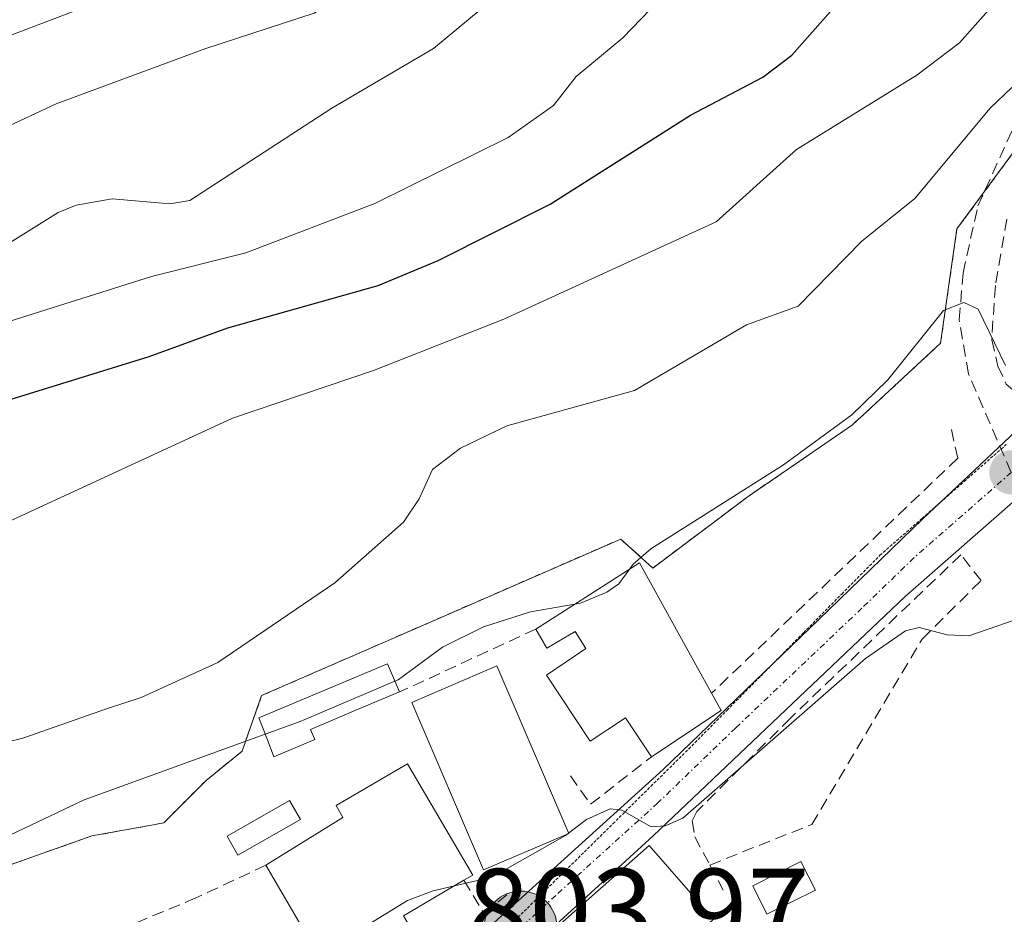
# Model space of a CAD drawing. Units: metres. Extents: x 658117 to 661592, y 4751073 to 4753465.
# Drawn here: x 658904 to 658988, y 4753121 to 4753197 of the extents above; entities that cross this region are included whole.
import ezdxf
from ezdxf.enums import TextEntityAlignment as Align

# ---------------------------------------------------------------- set-up
doc = ezdxf.new("R2010")
doc.units = ezdxf.units.M
doc.header["$MEASUREMENT"] = 0
for name, pattern in [('TRAZO_Y_PUNTO', [1, 0.5, -0.25, 0, -0.25]), ('TRAZOS', [0.75, 0.5, -0.25]), ('TRAZOS2', [0.375, 0.25, -0.125]), ('TRAZOSX2', [1.5, 1, -0.5])]:
    doc.linetypes.add(name, pattern=pattern)
for name, color, linetype, lineweight in [('Arbolado forestal', 92, 'TRAZOS', 0), ('Arbolado forestal CxS', 92, 'Continuous', 0), ('Carretera de calzada única', 19, 'Continuous', 13), ('Carretera de calzada única Cxs', 19, 'Continuous', 13), ('Carretera de calzada única eje', 19, 'TRAZO_Y_PUNTO', 0), ('Carátula', 7, 'Continuous', 5), ('Curva de nivel maestra', 36, 'Continuous', 30), ('Curva de nivel normal', 36, 'Continuous', 0), ('Edificación', 1, 'Continuous', 13), ('Edificación Cxs', 1, 'Continuous', 13), ('Edificación ligera', 1, 'Continuous', 0), ('Edificación ligera Cxs', 1, 'Continuous', 0), ('Muro lineal', 1, 'TRAZOSX2', 13), ('Núcleo urbano', 19, 'Continuous', 0), ('Núcleo urbano CxS', 19, 'Continuous', 0), ('Obra de contención lineal', 1, 'TRAZOSX2', 13), ('Punto de cota en terreno', 7, 'Continuous', 0), ('Punto kilométrico de carretera', 7, 'Continuous', 0), ('Rótulo de punto de cota en terreno', 19, 'Continuous', 0), ('Senda', 19, 'TRAZOSX2', 0), ('Vía pecuaria eje', 92, 'TRAZOS2', 0)]:
    doc.layers.add(name, color=color, linetype=linetype, lineweight=lineweight)
doc.styles.add('Arial', font='txt', dxfattribs={"height": 0.2})

# ---------------------------------------------------------------- blocks, each defined once
blk = doc.blocks.new('*U176')
at = {"layer": 'Curva de nivel normal', "color": 36, "linetype": 'Continuous', "lineweight": 0}
blk.add_polyline3d([(658989.88, 4753222.37, 830), (658984.54, 4753218.61, 830), (658980.86, 4753217.09, 830), (658979.63, 4753216.16, 830), (658974.88, 4753211.59, 830), (658960.9, 4753201.14, 830), (658955.45, 4753195.47, 830), (658951.49, 4753192.19, 830), (658949.57, 4753189.71, 830), (658945.71, 4753186.98, 830), (658934.34, 4753181.37, 830), (658923.37, 4753177.18, 830), (658915.35, 4753175.16, 830), (658903.11, 4753171.3, 830)], dxfattribs=at)
blk = doc.blocks.new('*U192')
at = {"layer": 'Curva de nivel normal', "color": 36, "linetype": 'Continuous', "lineweight": 0}
blk.add_polyline3d([(658898.22, 4753152.01, 820), (658922.25, 4753163.1, 820), (658934.25, 4753167.17, 820), (658945.32, 4753171.52, 820), (658963.39, 4753179.8, 820), (658970.23, 4753185.97, 820), (658980.48, 4753192.29, 820), (658984.1, 4753195.04, 820), (658987.24, 4753198.57, 820), (658988.97, 4753202.62, 820)], dxfattribs=at)
blk = doc.blocks.new('*U193')
at = {"layer": 'Curva de nivel normal', "color": 36, "linetype": 'Continuous', "lineweight": 0}
blk.add_polyline3d([(658990.5, 4753243.96, 840), (658987.84, 4753242.28, 840), (658982.78, 4753238.71, 840), (658975.35, 4753232.4, 840), (658968.42, 4753226.58, 840), (658962.35, 4753222.45, 840), (658954.87, 4753216.16, 840), (658947.03, 4753211.07, 840), (658938.76, 4753203.54, 840), (658929.2, 4753197.58, 840), (658919.96, 4753194.58, 840), (658907.24, 4753189.85, 840), (658899.75, 4753186.38, 840)], dxfattribs=at)
blk = doc.blocks.new('*U213')
at = {"layer": 'Curva de nivel normal', "color": 36, "linetype": 'Continuous', "lineweight": 0}
blk.add_polyline3d([(658900.9, 4753194.78, 845), (658913.31, 4753199.51, 845), (658924.46, 4753201.96, 845), (658926.46, 4753203.03, 845), (658932.78, 4753207.45, 845), (658942.78, 4753216.23, 845), (658950.25, 4753221.6, 845), (658961.78, 4753235.02, 845), (658971.23, 4753244.24, 845), (658986.35, 4753253.49, 845), (658992.7, 4753256.75, 845), (658999.52, 4753262.71, 845), (659002.77, 4753266.61, 845), (659007.14, 4753268.21, 845), (659015.52, 4753270.98, 845), (659024.33, 4753275.58, 845), (659029.6, 4753279.44, 845)], dxfattribs=at)
blk = doc.blocks.new('*U214')
at = {"layer": 'Curva de nivel normal', "color": 36, "linetype": 'Continuous', "lineweight": 0}
blk.add_polyline3d([(658897.87, 4753134.22, 815), (658904.4, 4753135.85, 815), (658911.59, 4753138.39, 815), (658914.46, 4753139.33, 815), (658920.98, 4753142.3, 815), (658930.95, 4753149.07, 815), (658936.79, 4753154.24, 815), (658938.12, 4753156.22, 815), (658939.25, 4753158.73, 815), (658941.63, 4753160.56, 815), (658945.6, 4753162.44, 815), (658956.44, 4753165.45, 815), (658965.99, 4753171.05, 815), (658970.37, 4753172.64, 815), (658975.81, 4753178.17, 815), (658980.3, 4753181.81, 815), (658986.73, 4753189.48, 815), (658988.55, 4753191.26, 815), (658990.56, 4753192.11, 815), (658991.5, 4753191.31, 815), (658992.22, 4753189.12, 815), (658992.762, 4753189.249, 815)], dxfattribs=at)
blk = doc.blocks.new('*U215')
at = {"layer": 'Curva de nivel normal', "color": 36, "linetype": 'Continuous', "lineweight": 0}
blk.add_polyline3d([(658992.27, 4753236.65, 835), (658974.62, 4753220.94, 835), (658962, 4753211.54, 835), (658954.59, 4753207.21, 835), (658939.35, 4753194.56, 835), (658930.68, 4753189.49, 835), (658918.6, 4753181.63, 835), (658916.92, 4753181.34, 835), (658911.99, 4753181.77, 835), (658908.94, 4753181.24, 835), (658907.4, 4753180.6, 835), (658903.09, 4753177.9, 835)], dxfattribs=at)
blk = doc.blocks.new('*U238')
at = {"layer": 'Curva de nivel maestra', "color": 36, "linetype": 'Continuous', "lineweight": 30}
blk.add_polyline3d([(658899.07, 4753163.39, 825), (658915.16, 4753168.36, 825), (658921.83, 4753170.79, 825), (658934.65, 4753174.4, 825), (658939.73, 4753176.51, 825), (658949.27, 4753181.31, 825), (658961.21, 4753188.89, 825), (658967.36, 4753192.12, 825), (658969.84, 4753193.99, 825), (658974.88, 4753199.73, 825), (658983.64, 4753208.06, 825), (658992.65, 4753217.25, 825)], dxfattribs=at)
blk = doc.blocks.new('5PATER')
at = {"layer": 'Carátula', "linetype": 'Continuous', "lineweight": 5}
h = blk.add_hatch(color=250, dxfattribs=at)
edge = h.paths.add_edge_path()
edge.add_ellipse((0.002, 0.008), major_axis=(-1.326, -1.344), ratio=0.999422, start_angle=0, end_angle=360)
blk = doc.blocks.new('*U241')
at = {"layer": 'Carretera de calzada única Cxs', "color": 19, "linetype": 'Continuous', "lineweight": 13}
for points in [[(658893.42, 4753078.44, 802.244), (658916.94, 4753095.8, 802.984), (658924.84, 4753101.94, 803.277), (658927.485, 4753104.4, 803.389), (658941.48, 4753117.42, 804.091), (658958.88, 4753133.18, 805.161), (658972.12, 4753145.93, 806.293), (658981, 4753154.54, 807.241), (658987.41, 4753160.57, 807.411), (658998.4, 4753170.95, 808.705), (659021.38, 4753193.83, 810.183), (659047.23, 4753223.57, 812.383), (659073.83, 4753255.13, 815.09), (659082.09, 4753264.88, 815.732), (659097.59, 4753283.34, 817.003), (659102.95, 4753289.59, 817.613), (659107.75, 4753294.46, 818.023), (659129.5, 4753312.04, 819.745), (659136.48, 4753317.19, 819.674), (659144.38, 4753322.27, 819.582), (659186.35, 4753348.13, 819.211)], [(659178.81, 4753337.6, 818.762), (659154.55, 4753322.46, 818.514), (659141.06, 4753313.65, 818.883), (659132.91, 4753307.85, 818.698), (659124.49, 4753301.19, 818.191), (659109.17, 4753288.28, 816.771), (659103.8, 4753283.07, 816.157), (659096.95, 4753274.93, 815.877), (659089.29, 4753266.2, 814.817), (659066.78, 4753240.02, 813.393), (659060.37, 4753232.35, 812.871), (659051.79, 4753222.13, 812.119), (659043.04, 4753211.48, 811.064), (659030, 4753196.61, 809.382), (659017.08, 4753182.25, 808.992), (659006.5, 4753171.58, 808.44), (658979.5, 4753147.93, 805.743), (658958.03, 4753127.55, 804.693), (658928.51, 4753100.54, 803.249), (658927.78, 4753099.86, 803.2), (658925.14, 4753097.46, 803.01), (658920.35, 4753093.49, 802.807), (658906.31, 4753083.05, 802.389), (658896.96, 4753075.06, 802.12)]]:
    blk.add_polyline3d(points, dxfattribs=at)
blk = doc.blocks.new('5HITCA')
at = {"layer": 'Carátula', "linetype": 'Continuous', "lineweight": 5}
h = blk.add_hatch(color=1, dxfattribs=at)
edge = h.paths.add_edge_path()
edge.add_arc((0, 0.001), 3.096, 0.00109, 360.00109)
at = {"layer": 'Carátula', "color": 250, "linetype": 'Continuous', "lineweight": 5}
blk.add_circle((0, 0.001, 0.003), 3.096, dxfattribs=at)

msp = doc.modelspace()

# ---------------------------------------------------------------- linework, layer by layer
at = {"layer": 'Arbolado forestal', "color": 92, "linetype": 'TRAZOS', "lineweight": 0}
msp.add_polyline3d([(659009.104, 4753191.052, 812.428), (659011.674, 4753195.597, 813.781), (659009.301, 4753195.914, 814.231), (659007.508, 4753196.154, 814.51), (659006.615, 4753195.797, 814.548), (659000.561, 4753193.377, 814.434), (658995.56, 4753195.044, 815.931), (658986.222, 4753182.368, 811.989), (658983.894, 4753179.209, 811.663), (658982.502, 4753169.485, 809.099), (658975.002, 4753162.538, 809.722), (658966.113, 4753156.427, 809.516), (658958.004, 4753150.34, 809.338), (658955.28, 4753152.814, 810.691), (658938.683, 4753145.573, 810.983), (658924.719, 4753139.482, 811.566), (658923.309, 4753135.486, 809.789), (658923.052, 4753134.759, 809.467), (658919.997, 4753132.256, 809.106), (658916.384, 4753128.648, 808.653), (658915.34, 4753128.457, 808.578), (658910.273, 4753127.534, 808.501), (658900.827, 4753124.204, 808.474)], dxfattribs=at)
at = {"layer": 'Arbolado forestal CxS', "color": 92, "linetype": 'Continuous', "lineweight": 0}
msp.add_polyline3d([(658995.56, 4753195.044, 815.931), (658983.894, 4753179.209, 811.663), (658982.502, 4753169.485, 809.099), (658975.002, 4753162.538, 809.722), (658966.113, 4753156.427, 809.515), (658958.003, 4753150.34, 809.338), (658955.279, 4753152.814, 810.692), (658938.682, 4753145.573, 810.983), (658924.719, 4753139.482, 811.565), (658923.309, 4753135.486, 809.789), (658923.052, 4753134.759, 809.467), (658919.997, 4753132.256, 809.106), (658916.384, 4753128.648, 808.653), (658915.34, 4753128.457, 808.578), (658910.273, 4753127.534, 808.501), (658900.827, 4753124.204, 808.474)], dxfattribs=at)
at = {"layer": 'Carretera de calzada única', "color": 19, "linetype": 'Continuous', "lineweight": 13}
for points in [[(658927.485, 4753104.4, 803.389), (658941.48, 4753117.42, 804.091), (658958.88, 4753133.18, 805.161), (658972.12, 4753145.93, 806.293), (658981, 4753154.54, 807.241), (658987.41, 4753160.57, 807.411), (658998.4, 4753170.95, 808.705), (659021.38, 4753193.83, 810.183), (659047.23, 4753223.57, 812.383), (659073.83, 4753255.13, 815.09), (659082.09, 4753264.88, 815.732), (659097.59, 4753283.34, 817.003), (659102.95, 4753289.59, 817.613), (659107.75, 4753294.46, 818.023), (659129.5, 4753312.04, 819.745), (659136.48, 4753317.19, 819.674), (659144.38, 4753322.27, 819.582), (659186.35, 4753348.13, 819.211)], [(659178.81, 4753337.6, 818.762), (659154.55, 4753322.46, 818.514), (659141.06, 4753313.65, 818.883), (659132.91, 4753307.85, 818.698), (659124.49, 4753301.19, 818.191), (659109.17, 4753288.28, 816.771), (659103.8, 4753283.07, 816.157), (659096.95, 4753274.93, 815.877), (659089.29, 4753266.2, 814.817), (659066.78, 4753240.02, 813.393), (659060.37, 4753232.35, 812.871), (659051.79, 4753222.13, 812.119), (659043.04, 4753211.48, 811.064), (659030, 4753196.61, 809.382), (659017.08, 4753182.25, 808.992), (659006.5, 4753171.58, 808.44), (658979.5, 4753147.93, 805.743), (658958.03, 4753127.55, 804.693), (658928.51, 4753100.54, 803.249), (658927.78, 4753099.86, 803.2), (658925.14, 4753097.46, 803.01), (658920.35, 4753093.49, 802.807), (658906.31, 4753083.05, 802.389), (658896.96, 4753075.06, 802.12)]]:
    msp.add_polyline3d(points, dxfattribs=at)
at = {"layer": 'Carretera de calzada única eje', "color": 19, "linetype": 'TRAZO_Y_PUNTO', "lineweight": 0}
msp.add_polyline3d([(658988.52, 4753158.48, 807.378), (658980.25, 4753151.23, 806.51), (658975.81, 4753146.93, 806.063), (658965.07, 4753136.74, 805.36), (658958.45, 4753130.36, 804.865), (658949.75, 4753122.48, 804.44), (658934.99, 4753108.98, 803.732), (658926.67, 4753101.24, 803.228), (658924.99, 4753099.7, 803.166), (658921.04, 4753096.63, 802.982), (658918.64, 4753094.64, 802.907), (658911.63, 4753089.42, 802.778), (658899.86, 4753080.74, 802.333), (658895.19, 4753076.75, 802.215), (658893.57, 4753075.58, 802.166)], dxfattribs=at)
at = {"layer": 'Curva de nivel normal', "color": 36, "linetype": 'Continuous', "lineweight": 0}
for points in [[(658988.02, 4753167.58, 810), (658985.71, 4753172.39, 810), (658984.47, 4753172.95, 810), (658982.74, 4753172.27, 810), (658978.01, 4753166.36, 810), (658974.94, 4753163.37, 810), (658969.12, 4753159.12, 810), (658957.83, 4753151.98, 810), (658956.35, 4753150.66, 810), (658956.065, 4753150.275, 810)], [(658956.065, 4753150.275, 810), (658955.12, 4753149, 810), (658954.1, 4753148.28, 810), (658951.86, 4753147.36, 810), (658951.374, 4753147.276, 810)], [(658951.374, 4753147.276, 810), (658947.59, 4753146.62, 810), (658943.61, 4753145.34, 810), (658940.11, 4753143.62, 810), (658936.33, 4753140.82, 810), (658936.068, 4753140.708, 810)], [(658990.48, 4753146.51, 805), (658984.9, 4753144.58, 805), (658983.05, 4753144.65, 805), (658980.68, 4753145.28, 805), (658979.51, 4753145.01, 805), (658976.12, 4753142.64, 805), (658960.56, 4753129.06, 805), (658959.07, 4753128.41, 805), (658957.88, 4753128.32, 805), (658955.38, 4753129.74, 805), (658954.39, 4753129.84, 805), (658952.38, 4753128.93, 805), (658950.842, 4753127.783, 805)], [(658936.068, 4753140.708, 810), (658928, 4753137.27, 810), (658925.025, 4753136.194, 810)], [(658925.025, 4753136.194, 810), (658909.61, 4753130.62, 810), (658901.58, 4753126.82, 810), (658897.73, 4753125.7, 810), (658891.174, 4753125.447, 810)], [(658950.683, 4753127.665, 805), (658950.57, 4753127.58, 805), (658944.31, 4753124.03, 805), (658941.146, 4753123.294, 805)], [(658950.842, 4753127.783, 805), (658950.683, 4753127.665, 805)], [(658941.146, 4753123.294, 805), (658939.32, 4753122.87, 805), (658937.13, 4753122.04, 805), (658929.549, 4753117.393, 805)]]:
    msp.add_polyline3d(points, dxfattribs=at)
at = {"layer": 'Edificación', "color": 1, "linetype": 'Continuous', "lineweight": 13}
for points in [[(658948.05, 4753145.15, 809.791), (658956.87, 4753150.79, 810.336)], [(658956.87, 4753150.79, 810.336), (658963.01, 4753139.69, 810.209)], [(658957.89, 4753134.27, 810.826), (658955.69, 4753137.6, 811.183), (658952.68, 4753135.61, 808.354), (658948.96, 4753141.22, 808.608), (658952.3, 4753143.48, 811.071), (658951.39, 4753144.94, 811.005), (658948.98, 4753143.53, 809.278), (658948.05, 4753145.15, 809.791)], [(658929.25, 4753135.74, 810.04), (658925.77, 4753134.27, 811.924), (658925.21, 4753135.72, 812.177), (658924.48, 4753137.59, 812.456), (658935.44, 4753142.18, 811.826), (658936.46, 4753139.79, 814.336)], [(658950.86, 4753127.74, 809.415), (658943.6, 4753124.64, 809.02), (658937.51, 4753138.91, 815.267), (658944.74, 4753142.01, 811.872), (658950.86, 4753127.74, 809.415)], [(658936.46, 4753139.79, 814.336), (658932.75, 4753138.23, 811.539), (658928.88, 4753136.61, 811.211), (658929.25, 4753135.74, 810.04)], [(658963.01, 4753139.69, 810.209), (658963.82, 4753138.21, 806.609), (658957.89, 4753134.27, 810.826)], [(658925.07, 4753125.04, 812.701), (658931.64, 4753129.11, 812.812), (658931.05, 4753130.13, 812.565), (658937.12, 4753133.68, 812.587), (658942.68, 4753124.2, 809.764), (658941.94, 4753123.76, 810.771)], [(658952.19, 4753105.81, 808.478), (658950.06, 4753103.73, 808.837), (658949.07, 4753105.08, 809.585), (658946.1, 4753102.38, 809.958), (658947.39, 4753101.24, 810.724), (658949.69, 4753103.22, 808.746), (658954.57, 4753097.74, 805.97), (658944.48, 4753088.49, 807.943), (658948.69, 4753083.38, 805.122), (658949.67, 4753082.23, 803.52), (658943.98, 4753077.14, 804.633), (658938.6, 4753083.89, 806.911), (658940.62, 4753085.98, 808.709), (658935.04, 4753092.14, 808.961), (658943.51, 4753099.9, 809.893), (658936.24, 4753107.09, 810.42), (658949.39, 4753119.38, 812.04), (658957.7, 4753126.72, 811.817), (658963.18, 4753120.46, 807.428), (658962.41, 4753119.75, 809.436)], [(658971.85, 4753122.93, 806.357), (658967.72, 4753120.88, 804.796), (658966.52, 4753123.3, 805.208), (658970.62, 4753125.36, 806.51), (658971.85, 4753122.93, 806.357)], [(658939.57, 4753115.99, 805.93), (658932.72, 4753111.98, 812.649), (658925.07, 4753125.04, 812.701)], [(658941.94, 4753123.76, 810.771), (658936.79, 4753120.74, 811.165), (658939.57, 4753115.99, 805.93)]]:
    msp.add_polyline3d(points, dxfattribs=at)
at = {"layer": 'Edificación Cxs', "color": 1, "linetype": 'Continuous', "lineweight": 13}
for points in [[(658956.87, 4753150.79, 810.336), (658963.01, 4753139.69, 810.209), (658963.82, 4753138.21, 806.609), (658957.89, 4753134.27, 810.826), (658955.69, 4753137.6, 811.183), (658952.68, 4753135.61, 808.354), (658948.96, 4753141.22, 808.608), (658952.3, 4753143.48, 811.071), (658951.39, 4753144.94, 811.005), (658948.98, 4753143.53, 809.278), (658948.05, 4753145.15, 809.791), (658956.87, 4753150.79, 810.336)], [(658929.25, 4753135.74, 810.041), (658925.77, 4753134.27, 811.924), (658925.21, 4753135.72, 812.177), (658924.48, 4753137.59, 812.456), (658935.44, 4753142.18, 811.826), (658936.46, 4753139.79, 814.336), (658932.75, 4753138.23, 811.539), (658928.88, 4753136.61, 811.211), (658929.25, 4753135.74, 810.041)], [(658950.86, 4753127.74, 809.415), (658943.6, 4753124.64, 809.02), (658937.51, 4753138.91, 815.267), (658944.74, 4753142.01, 811.871), (658950.86, 4753127.74, 809.415)], [(658939.57, 4753115.99, 805.93), (658932.72, 4753111.98, 812.649), (658925.07, 4753125.04, 812.701), (658931.64, 4753129.11, 812.812), (658931.05, 4753130.13, 812.565), (658937.12, 4753133.68, 812.587), (658942.68, 4753124.2, 809.765), (658941.94, 4753123.76, 810.771), (658936.79, 4753120.74, 811.166), (658939.57, 4753115.99, 805.93)], [(658971.85, 4753122.93, 806.357), (658967.72, 4753120.88, 804.796), (658966.52, 4753123.3, 805.207), (658970.62, 4753125.36, 806.51), (658971.85, 4753122.93, 806.357)]]:
    msp.add_polyline3d(points, close=True, dxfattribs=at)
msp.add_polyline3d([(658949.39, 4753119.38, 812.04), (658957.7, 4753126.72, 811.817), (658963.18, 4753120.46, 807.428)], dxfattribs=at)
at = {"layer": 'Edificación ligera', "color": 1, "linetype": 'Continuous', "lineweight": 0}
msp.add_polyline3d([(658928.03, 4753128.93, 813.255), (658922.7, 4753125.91, 810.134), (658921.79, 4753127.52, 809.2), (658927.1, 4753130.56, 809.524), (658928.03, 4753128.93, 813.255)], dxfattribs=at)
at = {"layer": 'Edificación ligera Cxs', "color": 1, "linetype": 'Continuous', "lineweight": 0}
msp.add_polyline3d([(658928.03, 4753128.93, 813.255), (658922.7, 4753125.91, 810.134), (658921.79, 4753127.52, 809.2), (658927.1, 4753130.56, 809.524), (658928.03, 4753128.93, 813.255)], close=True, dxfattribs=at)
at = {"layer": 'Muro lineal', "color": 1, "linetype": 'TRAZOSX2', "lineweight": 13}
for points in [[(658962.87, 4753125.06, 806.999), (658971.53, 4753128.51, 807.625), (658980.94, 4753144.3, 807.333), (658985.94, 4753149.27, 809.597), (658984.23, 4753151.48, 807.314), (658969.73, 4753137.57, 806.979), (658961.75, 4753129.61, 807.232), (658961.37, 4753128.82, 807.219), (658961.58, 4753127.46, 807.565), (658962.87, 4753125.06, 806.999)], [(658962.87, 4753125.06, 806.999), (658964.01, 4753122.91, 805.476)]]:
    msp.add_polyline3d(points, dxfattribs=at)
at = {"layer": 'Núcleo urbano', "color": 19, "linetype": 'Continuous', "lineweight": 0}
msp.add_polyline3d([(659009.104, 4753191.052, 812.428), (659011.674, 4753195.597, 813.781), (659009.301, 4753195.914, 814.231), (659007.508, 4753196.154, 814.51), (659006.615, 4753195.797, 814.548), (659000.561, 4753193.377, 814.434), (658995.56, 4753195.044, 815.931), (658986.222, 4753182.368, 811.989), (658983.894, 4753179.209, 811.663), (658982.502, 4753169.485, 809.099), (658975.002, 4753162.538, 809.722), (658966.113, 4753156.427, 809.516), (658958.004, 4753150.34, 809.338), (658955.28, 4753152.814, 810.691), (658938.683, 4753145.573, 810.983), (658924.719, 4753139.482, 811.566), (658923.309, 4753135.486, 809.789), (658923.052, 4753134.759, 809.467), (658919.997, 4753132.256, 809.106), (658916.384, 4753128.648, 808.653), (658915.34, 4753128.457, 808.578), (658910.273, 4753127.534, 808.501), (658900.827, 4753124.204, 808.474)], dxfattribs=at)
at = {"layer": 'Núcleo urbano CxS', "color": 19, "linetype": 'Continuous', "lineweight": 0}
msp.add_polyline3d([(658900.827, 4753124.204, 808.474), (658910.273, 4753127.534, 808.501), (658915.34, 4753128.457, 808.578), (658916.384, 4753128.648, 808.653), (658919.997, 4753132.256, 809.106), (658923.052, 4753134.759, 809.467), (658923.309, 4753135.486, 809.789), (658924.719, 4753139.482, 811.565), (658938.682, 4753145.573, 810.983), (658955.279, 4753152.814, 810.692), (658958.003, 4753150.34, 809.338), (658966.113, 4753156.427, 809.515), (658975.002, 4753162.538, 809.722), (658982.502, 4753169.485, 809.099), (658983.894, 4753179.209, 811.663), (658995.56, 4753195.044, 815.931)], dxfattribs=at)
at = {"layer": 'Obra de contención lineal', "color": 1, "linetype": 'TRAZOSX2', "lineweight": 13}
for points in [[(658988.14, 4753180.05, 815.861), (658987.16, 4753174.38, 813.27), (658986.85, 4753169.78, 811.132), (658987.37, 4753167.54, 810.758), (658988.09, 4753165.99, 811.175), (658989.37, 4753164.93, 809.444), (658995.23, 4753170.6, 812.468), (659010.68, 4753187.08, 812.806), (659015.01, 4753192.44, 813.866)], [(658983.42, 4753162.13, 808.099), (658983.96, 4753159.69, 808.764), (658963.01, 4753139.69, 810.209)], [(658948.05, 4753145.15, 809.791), (658936.46, 4753139.79, 814.336)], [(658951.01, 4753132.66, 809.153), (658952.71, 4753130.23, 806.238), (658957.89, 4753134.27, 810.826)], [(658925.07, 4753125.04, 812.701), (658919.13, 4753122.26, 808.647), (658909.3, 4753118.18, 806.718)], [(658941.94, 4753123.76, 810.771), (658943.64, 4753120.96, 804.677), (658945.87, 4753122.76, 804.633)]]:
    msp.add_polyline3d(points, dxfattribs=at)
at = {"layer": 'Senda', "color": 19, "linetype": 'TRAZOSX2', "lineweight": 0}
msp.add_polyline3d([(658988.52, 4753158.48, 807.378), (658984.885, 4753166.88, 808.574), (658984.091, 4753171.483, 809.622), (658984.409, 4753175.452, 810.546), (658985.679, 4753181.167, 811.814), (658988.695, 4753187.835, 813.881), (658992.01, 4753195.81, 816.377), (658994.01, 4753207.31, 820.299), (659006.51, 4753225.81, 825.473), (659022.51, 4753245.31, 829.465), (659027.01, 4753252.81, 831.093), (659038.51, 4753262.81, 832.233), (659047.01, 4753273.81, 834.809), (659058.51, 4753297.81, 839.372), (659068.01, 4753330.81, 849.005), (659074.01, 4753348.81, 852.202), (659076.51, 4753355.81, 853.713), (659076.51, 4753359.31, 854.942), (659070.51, 4753359.31, 857.442), (659058.51, 4753347.81, 862.373), (659045.51, 4753339.81, 866.296), (659026.51, 4753334.81, 871.114), (659005.13, 4753329.12, 876.29)], dxfattribs=at)
at = {"layer": 'Vía pecuaria eje', "color": 92, "linetype": 'TRAZOS2', "lineweight": 0}
for points in [[(658987.657, 4753160.473, 807.418), (658988.087, 4753160.85, 807.453)], [(658944.935, 4753119.026, 804.261), (658948.162, 4753122.209, 804.396), (658951.389, 4753125.392, 804.642), (658954.617, 4753128.575, 804.847), (658957.844, 4753131.758, 805.006), (658961.071, 4753134.941, 805.494), (658964.326, 4753138.239, 805.735), (658967.58, 4753141.536, 805.773), (658968.021, 4753141.983, 805.79), (658970.835, 4753144.833, 806.268), (658974.089, 4753148.131, 806.58), (658977.343, 4753151.428, 807.174), (658980.925, 4753154.569, 807.263), (658982.491, 4753155.943, 807.316), (658984.506, 4753157.709, 807.407), (658987.657, 4753160.473, 807.418)]]:
    msp.add_polyline3d(points, dxfattribs=at)

# ---------------------------------------------------------------- block references
at = {"layer": 'Carretera de calzada única Cxs', "color": 19, "linetype": 'Continuous', "lineweight": 13}
msp.add_blockref('*U241', (0, 0), dxfattribs=at)
at = {"layer": 'Curva de nivel maestra', "color": 36, "linetype": 'Continuous', "lineweight": 30}
msp.add_blockref('*U238', (0, 0), dxfattribs=at)
at = {"layer": 'Curva de nivel normal', "color": 36, "linetype": 'Continuous', "lineweight": 0}
for name in ['*U213', '*U193', '*U215', '*U176', '*U192', '*U214']:
    msp.add_blockref(name, (0, 0), dxfattribs=at)
at = {"layer": 'Punto de cota en terreno', "linetype": 'Continuous', "lineweight": 0}
msp.add_blockref('5PATER', (658988.53, 4753158.48, 807.4), dxfattribs=at)
at = {"layer": 'Punto kilométrico de carretera', "linetype": 'Continuous', "lineweight": 0}
msp.add_blockref('5HITCA', (658946.761, 4753119.746, 804.487), dxfattribs=at)

# ---------------------------------------------------------------- texts
at = {"layer": 'Rótulo de punto de cota en terreno', "color": 19, "linetype": 'Continuous', "lineweight": 0, "style": 'Arial'}
msp.add_text('803,97', height=7, dxfattribs=at).set_placement((658942.204, 4753115.554), align=Align.BOTTOM_LEFT)

doc.saveas('drawing.dxf')
